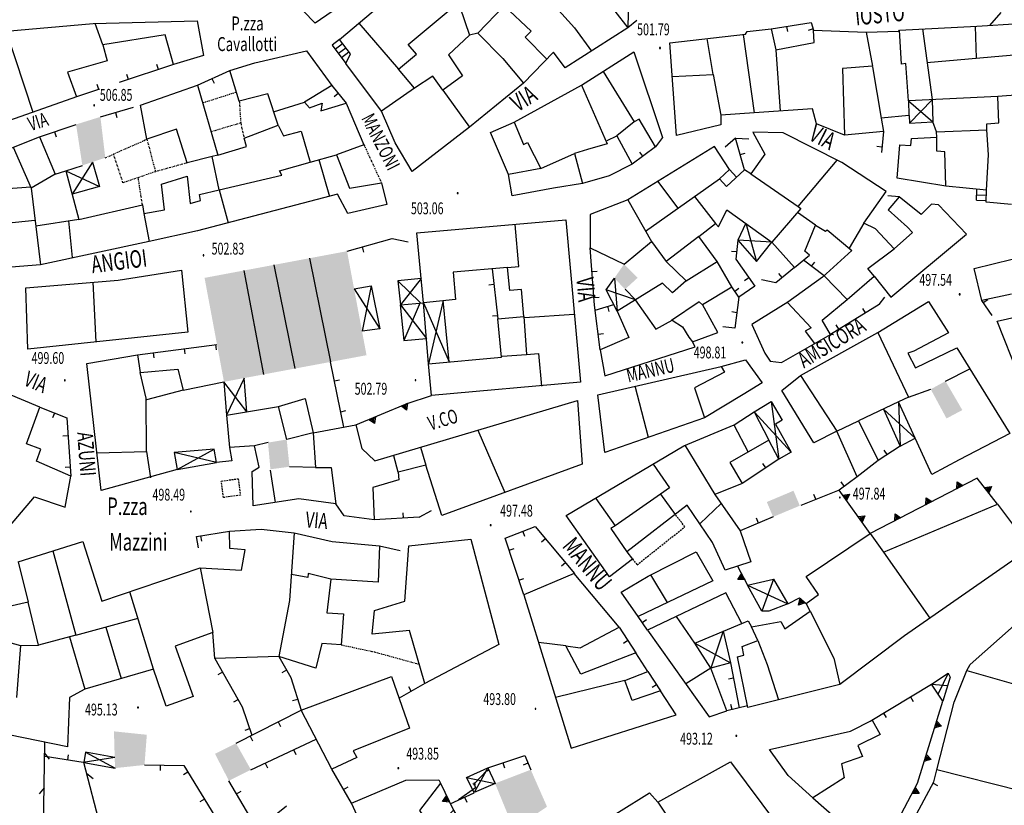
# Model space of a CAD drawing. Extents: x 1514965 to 1515745, y 4455040 to 4455729.
# Drawn here: x 1515371 to 1515511, y 4455462 to 4455574 of the extents above; entities that cross this region are included whole.
import ezdxf
from ezdxf.enums import TextEntityAlignment as Align

# ---------------------------------------------------------------- set-up
doc = ezdxf.new("R2010")
doc.units = 0
doc.header["$MEASUREMENT"] = 0
doc.linetypes.add('DASHDOT2', pattern=[0.5, 0.25, -0.125, 0, -0.125])
doc.linetypes.add('DASHED2', pattern=[0.375, 0.25, -0.125])
doc.layers.get('0').update_dxf_attribs({"linetype": 'CONTINUOUS'})
for name, color, linetype in [('CANCELLO', 7, 'CONTINUOUS'), ('DIAGONALI17', 7, 'CONTINUOUS'), ('DIVISIONE2', 7, 'CONTINUOUS'), ('EDIFICIO', 7, 'CONTINUOUS'), ('MARCIAPIEDE', 7, 'CONTINUOUS'), ('MURO_A_CALCE', 7, 'CONTINUOUS'), ('MURO_SOSTEG', 7, 'CONTINUOUS'), ('PALUDE', 7, 'CONTINUOUS'), ('PUNTO_QUOTA', 7, 'CONTINUOUS'), ('QUOTA', 7, 'CONTINUOUS'), ('RETE_METALL', 7, 'CONTINUOUS'), ('SCALA', 7, 'CONTINUOUS'), ('SENTIERO', 7, 'CONTINUOUS'), ('TETTOIA', 7, 'CONTINUOUS'), ('TOPONOMAS', 7, 'CONTINUOUS')]:
    doc.layers.add(name, color=color, linetype=linetype)
doc.styles.add('ROMANT', font='ROMANT', dxfattribs={"height": 0.2})

# ---------------------------------------------------------------- blocks, each defined once
blk = doc.blocks.new('PUNTO')
at = {"layer": 'PUNTO_QUOTA', "color": 2, "linetype": 'Continuous'}
blk.add_lwpolyline([(-0.06, -0.06), (0.06, -0.06), (0.06, 0.06), (-0.06, 0.06)], close=True, dxfattribs=at)

msp = doc.modelspace()

# ---------------------------------------------------------------- linework, layer by layer
for p, q in [((1515437.45, 4455466.84), (1515437.46, 4455467.23)), ((1515437.46, 4455467.01), (1515435.58, 4455465.07)), ((1515437.26, 4455466.99), (1515437.68, 4455467.02)), ((1515435.79, 4455464.51), (1515433.35, 4455462.77)), ((1515435.38, 4455465.1), (1515435.78, 4455465.03)), ((1515435.61, 4455465.24), (1515435.55, 4455464.86)), ((1515435.58, 4455465.07), (1515435.79, 4455464.51))]:
    msp.add_line(p, q)
at = {"layer": 'CANCELLO', "color": 4, "linetype": 'Continuous'}
for p, q in [((1515472.97, 4455557.45), (1515471.48, 4455556.14)), ((1515472.97, 4455557.45), (1515474.87, 4455557.36)), ((1515496.4, 4455549.03), (1515494.77, 4455549.17)), ((1515423.88, 4455543.06), (1515426.15, 4455542.62)), ((1515478.73, 4455536.74), (1515476.71, 4455537.16)), ((1515493.51, 4455533.62), (1515494.33, 4455534.7)), ((1515472.88, 4455530.26), (1515471.18, 4455530.46)), ((1515427.71, 4455503.22), (1515429.5, 4455504.17)), ((1515422.05, 4455499.13), (1515425.02, 4455498.43))]:
    msp.add_line(p, q, dxfattribs=at)
at = {"layer": 'DIAGONALI17', "color": 4, "linetype": 'Continuous'}
for p, q in [((1515457.74, 4455579.99), (1515457.58, 4455573.2)), ((1515497.71, 4455562.8), (1515501.22, 4455559.78)), ((1515501.09, 4455562.94), (1515497.84, 4455559.6)), ((1515380.97, 4455554.02), (1515378.08, 4455549.41)), ((1515377.16, 4455552.77), (1515381.99, 4455550.53)), ((1515474.44, 4455545.27), (1515475.99, 4455539.78)), ((1515478.19, 4455542.57), (1515473.29, 4455542.84)), ((1515420.84, 4455536.33), (1515419.55, 4455529.82)), ((1515455.64, 4455537.41), (1515456.04, 4455532.7)), ((1515418.41, 4455535.88), (1515422.08, 4455530.16)), ((1515458.65, 4455534.31), (1515454.48, 4455535.74)), ((1515428.32, 4455533.89), (1515431.99, 4455525.46)), ((1515431.16, 4455534.2), (1515429.06, 4455525.14)), ((1515403.07, 4455518.29), (1515399.8, 4455522.58)), ((1515402.69, 4455523.12), (1515400.16, 4455517.8)), ((1515478.09, 4455519.75), (1515479.19, 4455511.5)), ((1515496.3, 4455519.71), (1515496.54, 4455513.39)), ((1515475.63, 4455518.27), (1515480.95, 4455512.5)), ((1515494.13, 4455518.68), (1515498.67, 4455514.52)), ((1515398.71, 4455511.05), (1515392.69, 4455512.48)), ((1515393.09, 4455510.04), (1515398.39, 4455512.95)), ((1515478.4, 4455494.37), (1515476.76, 4455489.77)), ((1515474.7, 4455493.48), (1515480.46, 4455490.8)), ((1515471.21, 4455486.89), (1515469.43, 4455481.6)), ((1515467.15, 4455485.18), (1515472.28, 4455482.4)), ((1515503.39, 4455480.89), (1515501.95, 4455477.93)), ((1515501.02, 4455479.33), (1515503.32, 4455479.16)), ((1515384.17, 4455468.86), (1515379.67, 4455468.14)), ((1515379.97, 4455469.59), (1515384.21, 4455467.32)), ((1515437.54, 4455467.37), (1515435.6, 4455463.81)), ((1515434.49, 4455466), (1515438.58, 4455465.13))]:
    msp.add_line(p, q, dxfattribs=at)
for points in [[(1515424.65, 4455537.04), (1515427.85, 4455533.92), (1515425.53, 4455528.48)], [(1515428, 4455537.34), (1515425.04, 4455533.59), (1515428.75, 4455528.76)]]:
    msp.add_lwpolyline(points, dxfattribs=at)
at = {"layer": 'DIVISIONE2', "color": 7, "linetype": 'Continuous'}
for p, q in [((1515382.45, 4455570.8), (1515381.35, 4455573.85)), ((1515419.1, 4455573.88), (1515424.74, 4455567.3)), ((1515499.7, 4455573.06), (1515501.09, 4455562.96)), ((1515507.24, 4455573.44), (1515507.41, 4455568.87)), ((1515368.65, 4455572.73), (1515372.47, 4455561.14)), ((1515436.11, 4455572.48), (1515434.9, 4455572.16)), ((1515469.77, 4455566.53), (1515468.91, 4455571.68)), ((1515474.05, 4455572.26), (1515475.62, 4455561.07)), ((1515478.73, 4455570.07), (1515479.35, 4455561.31)), ((1515500.36, 4455568.27), (1515513.89, 4455569.43)), ((1515492.55, 4455567.65), (1515493.82, 4455560.32)), ((1515454.05, 4455566.99), (1515458.46, 4455559.76)), ((1515427.03, 4455564.59), (1515422.32, 4455561.3)), ((1515431.1, 4455564.32), (1515434.94, 4455559)), ((1515513.63, 4455563.63), (1515510.5, 4455563.41)), ((1515406.87, 4455561.21), (1515411.3, 4455562.61)), ((1515455.93, 4455557.7), (1515454.56, 4455557.04)), ((1515398.94, 4455554.99), (1515398.11, 4455554.81)), ((1515413.36, 4455554.38), (1515414.9, 4455549.11)), ((1515375.67, 4455552.28), (1515372.24, 4455550.3)), ((1515445.12, 4455553.11), (1515440.48, 4455552.25)), ((1515372.17, 4455550.43), (1515367.56, 4455550.11)), ((1515460.11, 4455544.11), (1515470.67, 4455551.64)), ((1515464.74, 4455547.48), (1515461.89, 4455551.26)), ((1515399.11, 4455550.05), (1515400.41, 4455545.34)), ((1515467.13, 4455549.11), (1515470.09, 4455545.22)), ((1515457.55, 4455548.6), (1515460.94, 4455542.66)), ((1515388.31, 4455546.68), (1515389.08, 4455542.65)), ((1515484.4, 4455545.01), (1515481.84, 4455546.82)), ((1515368.57, 4455545.3), (1515372.72, 4455545.7)), ((1515379.04, 4455545.82), (1515372.88, 4455544.85)), ((1515377.58, 4455545.61), (1515378.08, 4455540.37)), ((1515491.33, 4455545.28), (1515489.22, 4455541.7)), ((1515467.72, 4455543.39), (1515463.03, 4455539.8)), ((1515410, 4455524.49), (1515406.96, 4455539.31)), ((1515412.01, 4455540.26), (1515415.05, 4455525.43)), ((1515465.93, 4455537.03), (1515470.33, 4455539.8)), ((1515402.63, 4455538.5), (1515405.45, 4455523.64)), ((1515485.64, 4455537.75), (1515488.94, 4455534.36)), ((1515381.03, 4455536.84), (1515381.49, 4455528.28)), ((1515442.79, 4455531.79), (1515449.91, 4455532.27)), ((1515439.57, 4455526.23), (1515443.08, 4455526.48)), ((1515503.01, 4455522.68), (1515506.5, 4455524.45)), ((1515393.95, 4455521.4), (1515388.71, 4455520)), ((1515460.51, 4455514.62), (1515458.62, 4455521.94)), ((1515497.71, 4455520.38), (1515500.9, 4455521.52)), ((1515408.77, 4455514.33), (1515407.62, 4455519.05)), ((1515400.16, 4455517.8), (1515400.57, 4455513.17)), ((1515412.56, 4455515.28), (1515408.77, 4455514.33)), ((1515436.1, 4455515.67), (1515439.96, 4455506.76)), ((1515472.74, 4455516.43), (1515474.79, 4455512.54)), ((1515406.1, 4455513.89), (1515404.18, 4455513.42)), ((1515388.71, 4455512.63), (1515389.3, 4455508.84)), ((1515427.92, 4455513.24), (1515428.65, 4455510.65)), ((1515465.73, 4455513.5), (1515470.01, 4455506.45)), ((1515424.72, 4455509.64), (1515424.11, 4455512)), ((1515406.41, 4455509.95), (1515407.1, 4455505.31)), ((1515412.95, 4455510.32), (1515409.17, 4455510.43)), ((1515462.23, 4455506.53), (1515455.75, 4455502)), ((1515467.92, 4455502.32), (1515470.92, 4455505.16)), ((1515494.13, 4455498.2), (1515500.76, 4455488.75)), ((1515370.36, 4455496.85), (1515371.81, 4455491.05)), ((1515396.4, 4455495.95), (1515398.19, 4455486.7)), ((1515460.83, 4455494.98), (1515463.21, 4455491)), ((1515389.73, 4455481.47), (1515386.33, 4455492.55)), ((1515378.6, 4455486.34), (1515387.5, 4455488.75)), ((1515467.15, 4455485.18), (1515464.51, 4455489.03)), ((1515382.88, 4455487.5), (1515385.1, 4455480.14)), ((1515377.69, 4455486.1), (1515379.87, 4455478.63)), ((1515370.71, 4455484.88), (1515370.13, 4455477.43)), ((1515448.69, 4455484.8), (1515444.8, 4455485.28)), ((1515469.43, 4455481.6), (1515465.86, 4455479.37)), ((1515457.12, 4455479.87), (1515447.24, 4455477.41)), ((1515461.84, 4455462.43), (1515466.73, 4455455.24))]:
    msp.add_line(p, q, dxfattribs=at)
for points in [[(1515443.61, 4455580.26), (1515449.95, 4455573.2), (1515452.36, 4455569.9)], [(1515442.13, 4455578.88), (1515439.88, 4455576.36), (1515436.11, 4455572.48), (1515439.67, 4455568.85), (1515442.64, 4455565.29)], [(1515439.88, 4455576.36), (1515443.74, 4455572.72), (1515442.89, 4455571.87), (1515445.98, 4455568.74)], [(1515497.71, 4455562.8), (1515497.32, 4455568.1), (1515496.7, 4455568.03), (1515496.42, 4455572.89)], [(1515491.65, 4455572.58), (1515492.55, 4455567.74), (1515488.3, 4455567.41), (1515488.58, 4455557.86)], [(1515463.9, 4455566.24), (1515469.77, 4455566.53), (1515470.89, 4455560.71)], [(1515450.95, 4455565.02), (1515454.59, 4455556.61), (1515451.82, 4455555.8)], [(1515407.56, 4455559.32), (1515408.31, 4455557.78), (1515410.82, 4455558.45), (1515412.15, 4455554), (1515415.91, 4455555.06)], [(1515441.31, 4455559.72), (1515442.65, 4455556.51), (1515443.22, 4455556.82), (1515445.12, 4455553.11), (1515449.92, 4455555.26)], [(1515503.07, 4455550.59), (1515502.94, 4455555.49), (1515501.75, 4455555.6), (1515501.76, 4455557.58)], [(1515508.89, 4455550.02), (1515509.18, 4455555.05), (1515508.93, 4455558.65)], [(1515369.66, 4455556.16), (1515372.24, 4455550.3), (1515373.53, 4455539.34)], [(1515451.82, 4455555.8), (1515449.92, 4455555.26), (1515451.07, 4455550.96)], [(1515399.11, 4455550.05), (1515408.07, 4455552.12), (1515407.76, 4455552.77), (1515412.15, 4455554)], [(1515475.17, 4455552.32), (1515481.96, 4455547.64), (1515487.5, 4455554.29)], [(1515481.96, 4455547.64), (1515482.31, 4455547.37), (1515478.19, 4455542.57)], [(1515440.38, 4455538.93), (1515442, 4455539.07), (1515441.45, 4455545.09)], [(1515492.82, 4455537.7), (1515491.92, 4455538.79), (1515495.65, 4455541.59)], [(1515458.64, 4455534.32), (1515461.57, 4455530.13), (1515463.92, 4455531.41), (1515465.4, 4455530.45), (1515466.29, 4455528.98), (1515466.8, 4455528.31)], [(1515468.29, 4455533.54), (1515467.78, 4455534.02), (1515463.84, 4455531.35)], [(1515480.42, 4455533.95), (1515483.8, 4455530.29), (1515482.96, 4455529.81), (1515484.28, 4455528.05)], [(1515442.69, 4455531.94), (1515443.08, 4455526.49), (1515444.8, 4455526.64), (1515445.2, 4455521.95)], [(1515493.33, 4455529.64), (1515497.71, 4455520.38), (1515496.3, 4455519.71)], [(1515381.62, 4455512.42), (1515388.71, 4455512.63), (1515388.69, 4455520.23), (1515387.79, 4455523.93)], [(1515470.9, 4455524.78), (1515471.4, 4455523.95), (1515467.13, 4455521.71), (1515468.56, 4455517.43)], [(1515482.25, 4455523.48), (1515487.45, 4455515.52), (1515490.57, 4455517)], [(1515412.56, 4455515.28), (1515412.88, 4455510.31), (1515415.15, 4455510.33), (1515415.81, 4455505.13)], [(1515461.18, 4455510.78), (1515463.54, 4455507.41), (1515462.23, 4455506.53), (1515464.34, 4455503.61)], [(1515453.01, 4455505.89), (1515455.75, 4455502), (1515455.12, 4455501.58), (1515457.45, 4455498.28)], [(1515409.86, 4455500.98), (1515409.17, 4455491.28), (1515407.63, 4455483.3)], [(1515375.32, 4455498.4), (1515378.6, 4455486.34), (1515373.26, 4455484.93)], [(1515415.08, 4455494.35), (1515411.83, 4455495.15), (1515411.78, 4455494.57), (1515409.44, 4455495.04)], [(1515483.67, 4455489.75), (1515487.06, 4455483.05), (1515487.92, 4455479.3)], [(1515476.19, 4455485.57), (1515477.52, 4455482.13), (1515479.12, 4455477.11)], [(1515506.06, 4455481.27), (1515517.42, 4455478.05), (1515519.47, 4455475.24)]]:
    msp.add_lwpolyline(points, dxfattribs=at)
for points in [[(1515431.93, 4455569.38), (1515433.94, 4455566.36), (1515431.1, 4455564.32), (1515429.66, 4455566.32), (1515427.03, 4455564.59), (1515424.74, 4455567.3), (1515427.32, 4455569.43), (1515426.15, 4455570.85), (1515432.15, 4455575.84), (1515431.09, 4455577.27), (1515433.43, 4455579.27), (1515434.31, 4455577.95), (1515433.54, 4455576.23), (1515434.9, 4455572.16)], [(1515370.67, 4455484.88), (1515373.26, 4455484.93), (1515371.81, 4455491.05), (1515369.09, 4455490.46), (1515367.54, 4455485.7)]]:
    msp.add_lwpolyline(points, close=True, dxfattribs=at)
for points in [[(1515500.9, 4455521.52), (1515503.01, 4455522.68), (1515503.16, 4455517.34), (1515505.42, 4455518.54)], [(1515406.1, 4455513.89), (1515408.77, 4455514.33), (1515406.44, 4455510.07), (1515409.17, 4455510.43)]]:
    msp.add_solid(points, dxfattribs=at)
at = {"layer": 'EDIFICIO', "color": 7, "linetype": 'Continuous'}
for points in [[(1515407.61, 4455579.32), (1515412.3, 4455585.11), (1515419.2, 4455592.16), (1515422.13, 4455594.3), (1515424.75, 4455597.87), (1515429.27, 4455605.12), (1515430.98, 4455607.84), (1515436.86, 4455614.18), (1515439.77, 4455616), (1515446.51, 4455619.62), (1515450.26, 4455612.41), (1515447.53, 4455610.95), (1515448.81, 4455608.6), (1515443.67, 4455605.58), (1515440.3, 4455602.2), (1515437.14, 4455605.98), (1515434.62, 4455603.99), (1515433.53, 4455602.63), (1515437.15, 4455599.09), (1515430.94, 4455592.41), (1515431.3, 4455591.98), (1515427.62, 4455588.82), (1515430.01, 4455585.7), (1515412.86, 4455573.88)], [(1515416.34, 4455571.54), (1515435.03, 4455587.34), (1515442.13, 4455578.88), (1515447.24, 4455583.93), (1515455.71, 4455575.61), (1515457.58, 4455573.2), (1515448.59, 4455567.51), (1515446.96, 4455569.75), (1515442.64, 4455565.29), (1515434.94, 4455559), (1515426.73, 4455552.68), (1515424.3, 4455556.79), (1515422.32, 4455561.3), (1515417.25, 4455568.11), (1515417.88, 4455569.49)], [(1515441.04, 4455549.2), (1515440.48, 4455552.25), (1515437.91, 4455558.23), (1515441.31, 4455559.72), (1515450.95, 4455565.02), (1515458.44, 4455569.77), (1515462.55, 4455557.52), (1515461.52, 4455556.2), (1515459.2, 4455560.16), (1515458.46, 4455559.76), (1515456, 4455557.76), (1515458.21, 4455553.7), (1515454.88, 4455552.05), (1515451.07, 4455550.96), (1515446.95, 4455550.29)], [(1515457.03, 4455539.41), (1515460.94, 4455542.66), (1515463.03, 4455539.8), (1515465.93, 4455537.03), (1515463.98, 4455535.31), (1515462.55, 4455536.71), (1515456.04, 4455532.7), (1515457.73, 4455528.94), (1515453.6, 4455527.16), (1515454.26, 4455523.45), (1515467.21, 4455527.61), (1515466.8, 4455528.31), (1515470.46, 4455529.64), (1515468.24, 4455533.66), (1515472.45, 4455536.16), (1515470.33, 4455539.8), (1515467.72, 4455543.39), (1515470.09, 4455545.22), (1515470.56, 4455544.73), (1515471.75, 4455547.2), (1515478.19, 4455542.57), (1515481.39, 4455538.93), (1515483.55, 4455540.68), (1515482.89, 4455541.27), (1515484.4, 4455545.01), (1515485.83, 4455544.14), (1515486.1, 4455544.34), (1515489.63, 4455541.35), (1515485.41, 4455537.54), (1515480.47, 4455533.98), (1515475.33, 4455530.79), (1515477.17, 4455526.68), (1515477.95, 4455525.52), (1515479.55, 4455525.33), (1515486.55, 4455529.36), (1515485.38, 4455531.38), (1515488.94, 4455534.36), (1515492.82, 4455537.7), (1515495.17, 4455534.69), (1515506.04, 4455543.71), (1515502, 4455547.88), (1515501.03, 4455547.98), (1515499.53, 4455546.5), (1515496.4, 4455549.03), (1515494.82, 4455547.2), (1515497.6, 4455544.71), (1515498.31, 4455543.93), (1515495.65, 4455541.59), (1515492.98, 4455544.45), (1515491.33, 4455545.28), (1515494.51, 4455549.8), (1515488.17, 4455553.95), (1515479.78, 4455558.2), (1515475.44, 4455558.29), (1515477.16, 4455555.14), (1515475.17, 4455552.32), (1515474.24, 4455552.92), (1515471.67, 4455550.52), (1515470.67, 4455551.64), (1515472.13, 4455552.95), (1515469.98, 4455556.23), (1515457.55, 4455548.6), (1515452.18, 4455546.53), (1515452.2, 4455541.77)], [(1515427.4, 4455543.89), (1515448.7, 4455545.74), (1515450.78, 4455522.51), (1515429.48, 4455520.61), (1515429.06, 4455525.14), (1515439.48, 4455526.09), (1515438.98, 4455531.61), (1515442.69, 4455531.94), (1515442.34, 4455535.8), (1515440.67, 4455535.66), (1515440.38, 4455538.93), (1515432.6, 4455538.25), (1515432.94, 4455534.35), (1515428.32, 4455533.89)], [(1515384.64, 4455537.14), (1515393.71, 4455538.54), (1515394.62, 4455529.7), (1515371.73, 4455527.23), (1515371.46, 4455536.05)], [(1515479.62, 4455521.34), (1515482.25, 4455523.48), (1515493.33, 4455529.64), (1515500.58, 4455534.05), (1515503.45, 4455529.57), (1515498.46, 4455526.98), (1515497.64, 4455526.68), (1515498.7, 4455524.59), (1515504.64, 4455527.46), (1515512.21, 4455515.18), (1515504.97, 4455511.43), (1515501.04, 4455509.34), (1515496.3, 4455519.71), (1515490.57, 4455517), (1515493.37, 4455511.34), (1515490.36, 4455508.98), (1515487.45, 4455515.52), (1515484.17, 4455513.86)], [(1515380.18, 4455525.2), (1515387.43, 4455526.45), (1515387.79, 4455523.93), (1515393.22, 4455524.41), (1515393.95, 4455521.4), (1515399.8, 4455522.58), (1515400.16, 4455517.8), (1515407.62, 4455519.05), (1515411.41, 4455520.18), (1515412.56, 4455515.28), (1515418.68, 4455516.43), (1515419.51, 4455513.02), (1515421.36, 4455511.26), (1515450.36, 4455519.93), (1515451.06, 4455510.82), (1515430.96, 4455503.47), (1515428.65, 4455510.65), (1515424.72, 4455509.64), (1515424.83, 4455508.56), (1515421.1, 4455507.45), (1515421.28, 4455502.86), (1515416.99, 4455503.39), (1515415.81, 4455505.13), (1515410.52, 4455505.82), (1515403.99, 4455504.84), (1515403.84, 4455509.77), (1515404.83, 4455510.37), (1515404.18, 4455513.42), (1515400.57, 4455513.17), (1515400.91, 4455511.3), (1515398.71, 4455511.05), (1515398.39, 4455512.95), (1515392.69, 4455512.48), (1515393.09, 4455510.04), (1515382.23, 4455507.03)], [(1515453.28, 4455520.7), (1515470.9, 4455524.78), (1515474.39, 4455525.75), (1515476.78, 4455522.45), (1515474.05, 4455520.77), (1515468.56, 4455517.43), (1515454.29, 4455512.45)], [(1515475.63, 4455518.27), (1515477.76, 4455514.23), (1515472.18, 4455511.05), (1515473.94, 4455508.03), (1515470.01, 4455506.45), (1515473.62, 4455501.25), (1515475.17, 4455496.82), (1515471.51, 4455495.62), (1515469.66, 4455499.59), (1515466.08, 4455504.96), (1515457.45, 4455498.28), (1515458.24, 4455497.23), (1515454.97, 4455494.67), (1515448.74, 4455503.45), (1515465.6, 4455513.42), (1515472.79, 4455516.43)], [(1515473.26, 4455483.26), (1515474.16, 4455483.46), (1515473.92, 4455484.74), (1515476.19, 4455485.57), (1515475.28, 4455487.55), (1515479.44, 4455488.28), (1515480.03, 4455487.24), (1515483.67, 4455489.75), (1515483.06, 4455490.85), (1515484.86, 4455492.16), (1515483.07, 4455494.72), (1515492.24, 4455500.86), (1515494.13, 4455498.2), (1515510.43, 4455505.1), (1515515.19, 4455498.79), (1515497.16, 4455486.25), (1515487.92, 4455479.3), (1515474.73, 4455476.01)], [(1515420.99, 4455486.46), (1515421.31, 4455489.89), (1515425.67, 4455491.18), (1515426.26, 4455499.11), (1515435.12, 4455500.05), (1515439.14, 4455485), (1515428.54, 4455479.43), (1515426.33, 4455486.99)], [(1515456.61, 4455492.51), (1515460.46, 4455494.79), (1515467.34, 4455498.28), (1515469.73, 4455494.13), (1515459.03, 4455489)], [(1515513.86, 4455464.04), (1515501.78, 4455467.09), (1515504.25, 4455476.74), (1515506.06, 4455481.27), (1515506.53, 4455482.14), (1515522.9, 4455496.65), (1515535.31, 4455482.03), (1515532.04, 4455479.38), (1515528.91, 4455483.1), (1515515.68, 4455472.09)], [(1515464.5, 4455474.92), (1515462.25, 4455478.38), (1515458.17, 4455476.97), (1515457.12, 4455479.87), (1515460.43, 4455481.13), (1515458.71, 4455483.82), (1515450.86, 4455480.77), (1515448.69, 4455484.8), (1515450.76, 4455484.52), (1515456.35, 4455487.47), (1515449.91, 4455495.16), (1515442.69, 4455492.09), (1515449.48, 4455470.16)], [(1515460.38, 4455487.06), (1515469.2, 4455474.68), (1515471.73, 4455475.51), (1515469.43, 4455481.6), (1515467.15, 4455485.18), (1515473.9, 4455488.02), (1515471.59, 4455492.4)], [(1515423.76, 4455480.43), (1515426.35, 4455473.05), (1515418.27, 4455469.77), (1515418.8, 4455468.86), (1515415.23, 4455467.18), (1515410.84, 4455475.59)], [(1515477.82, 4455469.98), (1515489.4, 4455472.61), (1515492.5, 4455474.16), (1515493.66, 4455472.14), (1515490.47, 4455470.55), (1515491.14, 4455468.96), (1515488.14, 4455467.93), (1515488.5, 4455465.93), (1515484.04, 4455463.06), (1515480.52, 4455466.27)], [(1515398.19, 4455443.35), (1515403.5, 4455447), (1515404.49, 4455445.49), (1515409.63, 4455449.02), (1515408.6, 4455450.51), (1515419.9, 4455458.25), (1515418.04, 4455462.32), (1515425.81, 4455465.61), (1515430.53, 4455465.63), (1515430.77, 4455465.16), (1515427.77, 4455461.24), (1515429.68, 4455458.48), (1515432.61, 4455461.29), (1515436.2, 4455455.14), (1515425.82, 4455448.11), (1515424.92, 4455449.45), (1515419.27, 4455446.02), (1515420.09, 4455444.78), (1515414.61, 4455441.7), (1515415.15, 4455440.89), (1515408.2, 4455436.19), (1515407.16, 4455437.73), (1515403.66, 4455435.36)]]:
    msp.add_lwpolyline(points, close=True, dxfattribs=at)
for points in [[(1515368.65, 4455572.73), (1515381.08, 4455573.84), (1515395.97, 4455574.2), (1515396.85, 4455569.28), (1515392.56, 4455567.98), (1515391.4, 4455572.23), (1515382.45, 4455570.8), (1515383.09, 4455568.5), (1515377.43, 4455566.88), (1515378.7, 4455563.34), (1515359.47, 4455556.57)], [(1515512.45, 4455547.93), (1515508.83, 4455548.3), (1515508.89, 4455550.02), (1515503.07, 4455550.59), (1515496.1, 4455551.7), (1515496.5, 4455556.48), (1515498.03, 4455556.38), (1515498.15, 4455557.37), (1515501.76, 4455557.58), (1515501.73, 4455558.33), (1515508.93, 4455558.65), (1515508.93, 4455559.51), (1515510.62, 4455559.64), (1515510.5, 4455563.41), (1515497.71, 4455562.8), (1515497.75, 4455560.66), (1515493.82, 4455560.32), (1515494.14, 4455558.41), (1515488.58, 4455557.86), (1515484.55, 4455559.5), (1515483.99, 4455561.61), (1515475.62, 4455561.07), (1515470.89, 4455560.71), (1515470.87, 4455559.34), (1515464.55, 4455557.8), (1515463.56, 4455571.07), (1515474.38, 4455572.3), (1515474.63, 4455572.71), (1515478.06, 4455573.08), (1515478.73, 4455570.07), (1515484.23, 4455571.11), (1515484.14, 4455572.9), (1515491.65, 4455572.58), (1515496.33, 4455572.76), (1515496.42, 4455572.89), (1515507.49, 4455573.45), (1515513.56, 4455573.82)], [(1515364, 4455553.92), (1515373.41, 4455557.64), (1515375.67, 4455552.28), (1515377.16, 4455552.77), (1515379.04, 4455545.82), (1515388.13, 4455547.88), (1515388.31, 4455546.68), (1515391.29, 4455547.2), (1515390.86, 4455550.86), (1515394.51, 4455551.98), (1515394.95, 4455548.11), (1515396.45, 4455548.5), (1515396.28, 4455549.38), (1515399.11, 4455550.05), (1515398.11, 4455554.81), (1515394.51, 4455553.89), (1515393, 4455558.74), (1515388.77, 4455557.29), (1515387.85, 4455562.18), (1515396.02, 4455565.04), (1515398.94, 4455554.99), (1515403.02, 4455556.23), (1515402.67, 4455557.43), (1515407.56, 4455559.32), (1515406.05, 4455563.78), (1515401.99, 4455562.75), (1515400.63, 4455567.14), (1515404.22, 4455568.22), (1515411.59, 4455569.93), (1515415.23, 4455564.95), (1515411.3, 4455562.61), (1515412.02, 4455561.76), (1515413.85, 4455562.45), (1515413.67, 4455561.36), (1515417.3, 4455562.45), (1515419.82, 4455556.48), (1515415.91, 4455555.06), (1515417.76, 4455550.3), (1515422.31, 4455551.07), (1515423.11, 4455547.97), (1515417.51, 4455546.68), (1515416.03, 4455549.41), (1515396.01, 4455544.19), (1515389.08, 4455542.65), (1515373.53, 4455539.34), (1515369.36, 4455539)], [(1515512.46, 4455535.13), (1515508.22, 4455534.22), (1515507.11, 4455538.8), (1515518, 4455541.45)], [(1515513.48, 4455523.43), (1515510.38, 4455531.24), (1515513.38, 4455531.93)], [(1515367.94, 4455500.52), (1515372.67, 4455506.15), (1515377.08, 4455504.65), (1515377.91, 4455509.09), (1515372.97, 4455511.21), (1515373.61, 4455512.94), (1515371.55, 4455513.71), (1515373.45, 4455518.94), (1515366.69, 4455521.75)], [(1515370.36, 4455496.85), (1515379.59, 4455499.73), (1515382.33, 4455491.2), (1515396.4, 4455495.95), (1515402.32, 4455495.64), (1515402.82, 4455498.54), (1515400.65, 4455498.75), (1515400.59, 4455501.2), (1515405.12, 4455501.5), (1515409.86, 4455500.98), (1515415.28, 4455499.73), (1515422.05, 4455499.13), (1515421.86, 4455493.92), (1515415.08, 4455494.35), (1515414.51, 4455489.55), (1515416.9, 4455489.41), (1515416.58, 4455484.95), (1515413.79, 4455485.13), (1515412.93, 4455481.64), (1515407.63, 4455483.3), (1515398.5, 4455483), (1515398.19, 4455486.7), (1515392.8, 4455484.78), (1515395.4, 4455477.55), (1515391.52, 4455476.16), (1515389.73, 4455481.47), (1515379.87, 4455478.63), (1515377.71, 4455477.43), (1515377.42, 4455470.38), (1515369.04, 4455472.07)], [(1515451.8, 4455458.23), (1515460.65, 4455463.8), (1515461.84, 4455462.43), (1515472.27, 4455468.2), (1515478.99, 4455459.23)]]:
    msp.add_lwpolyline(points, dxfattribs=at)
for points in [[(1515378.64, 4455559.4), (1515382.12, 4455560.48), (1515379.54, 4455553.55), (1515382.82, 4455554.63)], [(1515397.02, 4455537.45), (1515399.8, 4455522.58), (1515417.4, 4455541.27), (1515420.19, 4455526.39)], [(1515457.03, 4455539.41), (1515455.64, 4455537.41), (1515458.98, 4455537.47), (1515457.18, 4455535.82)], [(1515477.45, 4455505.39), (1515481.27, 4455507), (1515478.35, 4455503.26), (1515482.17, 4455504.86)], [(1515384.21, 4455467.32), (1515384.06, 4455472.58), (1515388.43, 4455467.77), (1515388.76, 4455472.09)], [(1515400.5, 4455465.52), (1515398.52, 4455469.36), (1515403.65, 4455467.09), (1515401.52, 4455470.87)], [(1515438.58, 4455465.13), (1515443.68, 4455467.09), (1515441.25, 4455458.61), (1515446.01, 4455461.8)]]:
    msp.add_solid(points, dxfattribs=at)
at = {"layer": 'MARCIAPIEDE', "color": 4, "linetype": 'DASHED2'}
for p, q in [((1515465.74, 4455501.85), (1515464.34, 4455503.61)), ((1515458.89, 4455496.4), (1515465.74, 4455501.85)), ((1515458.25, 4455497.24), (1515458.89, 4455496.4))]:
    msp.add_line(p, q, dxfattribs=at)
msp.add_lwpolyline([(1515399.41, 4455508.39), (1515401.84, 4455508.71), (1515402.15, 4455506.35), (1515399.72, 4455506.03)], close=True, dxfattribs=at)
at = {"layer": 'MURO_A_CALCE', "linetype": 'Continuous'}
for p, q in [((1515509.34, 4455573.56), (1515510.98, 4455575.42)), ((1515480.28, 4455573.43), (1515480.4, 4455572.69)), ((1515484.08, 4455573.07), (1515483.37, 4455572.83)), ((1515392.56, 4455567.98), (1515384.79, 4455565.38)), ((1515390.43, 4455567.27), (1515390.19, 4455567.98)), ((1515386.16, 4455565.84), (1515385.92, 4455566.55)), ((1515396.02, 4455565.04), (1515400.63, 4455567.14)), ((1515398.07, 4455565.97), (1515398.38, 4455565.29)), ((1515381.99, 4455564.44), (1515378.7, 4455563.34)), ((1515381.89, 4455564.41), (1515381.65, 4455565.12)), ((1515415.23, 4455564.95), (1515417.3, 4455562.45)), ((1515416.15, 4455563.82), (1515415.58, 4455563.34)), ((1515382.12, 4455560.48), (1515386.84, 4455561.88)), ((1515384.28, 4455561.12), (1515384.49, 4455560.4)), ((1515373.41, 4455557.64), (1515378.64, 4455559.4)), ((1515501.73, 4455558.33), (1515501.22, 4455559.78)), ((1515375.54, 4455558.36), (1515375.78, 4455557.65)), ((1515474.24, 4455552.92), (1515472.97, 4455557.45)), ((1515494.14, 4455558.41), (1515493.84, 4455555.41)), ((1515461.52, 4455556.2), (1515458.21, 4455553.7)), ((1515493.92, 4455556.17), (1515493.17, 4455556.25)), ((1515459.72, 4455554.84), (1515459.27, 4455555.44)), ((1515473.63, 4455555.09), (1515474.35, 4455555.29)), ((1515472.13, 4455552.95), (1515473.13, 4455551.88)), ((1515417.4, 4455541.27), (1515423.88, 4455543.06)), ((1515419.57, 4455541.87), (1515419.77, 4455541.15)), ((1515473.13, 4455541.17), (1515472.39, 4455541.24)), ((1515485.64, 4455537.75), (1515482.72, 4455540)), ((1515483.86, 4455539.12), (1515484.32, 4455539.72)), ((1515438.15, 4455538.74), (1515438.98, 4455531.61)), ((1515452.45, 4455538.35), (1515453.2, 4455538.4)), ((1515481.39, 4455538.93), (1515478.73, 4455536.74)), ((1515479.65, 4455537.5), (1515479.18, 4455538.08)), ((1515438.41, 4455536.51), (1515437.67, 4455536.42)), ((1515474.9, 4455537.44), (1515474.28, 4455537.02)), ((1515472.86, 4455535.57), (1515473.47, 4455536)), ((1515452.73, 4455534.62), (1515453.48, 4455534.67)), ((1515452.89, 4455532.84), (1515455.55, 4455533.65)), ((1515473.47, 4455534.7), (1515472.88, 4455530.26)), ((1515493.51, 4455533.62), (1515486.55, 4455529.36)), ((1515509.68, 4455532.05), (1515508.22, 4455534.22)), ((1515508.42, 4455533.92), (1515509.05, 4455534.34)), ((1515438.93, 4455532.04), (1515438.19, 4455531.95)), ((1515454.65, 4455533.38), (1515454.87, 4455532.66)), ((1515473.17, 4455532.47), (1515472.43, 4455532.57)), ((1515491.59, 4455532.45), (1515491.2, 4455533.09)), ((1515487.75, 4455530.1), (1515487.36, 4455530.74)), ((1515453.32, 4455529.39), (1515454.07, 4455529.49)), ((1515387.43, 4455526.45), (1515398.8, 4455527.94)), ((1515398.58, 4455527.91), (1515398.68, 4455527.17)), ((1515389.66, 4455526.74), (1515389.76, 4455526)), ((1515394.12, 4455527.33), (1515394.22, 4455526.58)), ((1515416.95, 4455516.11), (1515415.05, 4455525.43)), ((1515415.6, 4455522.72), (1515416.34, 4455522.87)), ((1515375.55, 4455518.12), (1515375.27, 4455517.43)), ((1515416.5, 4455518.31), (1515417.24, 4455518.46)), ((1515377.51, 4455514.85), (1515376.76, 4455514.8)), ((1515496.54, 4455513.39), (1515493.37, 4455511.34)), ((1515494.65, 4455512.17), (1515494.24, 4455512.8)), ((1515479.19, 4455511.5), (1515473.94, 4455508.03)), ((1515477.31, 4455510.26), (1515476.9, 4455510.89)), ((1515377.82, 4455510.36), (1515377.07, 4455510.31)), ((1515488.54, 4455507.65), (1515488.1, 4455508.26)), ((1515484.48, 4455505.78), (1515484.2, 4455506.47)), ((1515425.46, 4455503.09), (1515425.42, 4455503.84)), ((1515427.71, 4455503.22), (1515421.28, 4455502.86)), ((1515478.35, 4455503.26), (1515473.62, 4455501.25)), ((1515476.28, 4455502.38), (1515475.99, 4455503.07)), ((1515442.54, 4455501.19), (1515442.81, 4455500.49)), ((1515444.33, 4455501.87), (1515449.93, 4455495.17)), ((1515396.44, 4455500.54), (1515396.56, 4455499.8)), ((1515445.77, 4455500.14), (1515445.2, 4455499.66)), ((1515440.59, 4455498.51), (1515441.31, 4455498.74)), ((1515448.66, 4455496.69), (1515448.08, 4455496.21)), ((1515441.99, 4455494.23), (1515442.7, 4455494.46)), ((1515460.38, 4455487.06), (1515459.05, 4455489.01)), ((1515459.63, 4455488.16), (1515460.25, 4455488.58)), ((1515456.35, 4455487.47), (1515458.71, 4455483.82)), ((1515457.57, 4455485.58), (1515456.94, 4455485.17)), ((1515408.74, 4455481.34), (1515408.08, 4455480.97)), ((1515472.28, 4455482.4), (1515473.48, 4455475.94)), ((1515399.6, 4455481.04), (1515398.94, 4455480.67)), ((1515460.43, 4455481.13), (1515462.25, 4455478.38)), ((1515472.69, 4455480.19), (1515471.95, 4455480.05)), ((1515428.54, 4455479.43), (1515424.85, 4455477.31)), ((1515426.59, 4455478.31), (1515426.22, 4455478.96)), ((1515461.67, 4455479.25), (1515461.05, 4455478.84)), ((1515492.22, 4455474.02), (1515501.02, 4455479.33)), ((1515401.8, 4455477.11), (1515401.14, 4455476.74)), ((1515410.34, 4455477.16), (1515409.62, 4455476.93)), ((1515498, 4455477.51), (1515498.39, 4455476.87)), ((1515474.68, 4455476.23), (1515471.73, 4455475.51)), ((1515472.49, 4455475.7), (1515472.32, 4455476.43)), ((1515401.52, 4455470.87), (1515410.84, 4455475.59)), ((1515494.15, 4455475.18), (1515494.53, 4455474.54)), ((1515403.47, 4455472.95), (1515402.76, 4455472.7)), ((1515407.54, 4455473.92), (1515407.88, 4455473.25)), ((1515403.53, 4455471.89), (1515403.87, 4455471.22)), ((1515403.65, 4455467.09), (1515412.99, 4455471.47)), ((1515379.67, 4455468.14), (1515374.23, 4455468.99)), ((1515377.45, 4455468.49), (1515377.56, 4455469.23)), ((1515409.76, 4455469.96), (1515410.08, 4455469.28)), ((1515390.68, 4455467.73), (1515390.67, 4455466.98)), ((1515405.69, 4455468.05), (1515406.01, 4455467.37)), ((1515439.67, 4455468.09), (1515439.91, 4455467.37)), ((1515443.28, 4455468.05), (1515442.59, 4455467.76)), ((1515394.65, 4455466.73), (1515394.01, 4455466.34)), ((1515418.04, 4455462.32), (1515415.23, 4455467.18)), ((1515416.91, 4455464.27), (1515417.56, 4455464.64)), ((1515501.23, 4455465.17), (1515501.89, 4455464.82)), ((1515401.6, 4455463.64), (1515402.24, 4455464.02)), ((1515432.17, 4455462.22), (1515435.61, 4455463.78)), ((1515434.22, 4455463.15), (1515434.53, 4455462.47)), ((1515396.99, 4455462.89), (1515396.35, 4455462.5))]:
    msp.add_line(p, q, dxfattribs=at)
for points in [[(1515478.06, 4455573.08), (1515483.78, 4455573.98), (1515484.14, 4455572.9)], [(1515473.29, 4455542.84), (1515473.04, 4455540.14), (1515475.72, 4455536.25), (1515473.47, 4455534.7), (1515472.45, 4455536.16)], [(1515453.6, 4455527.16), (1515452.8, 4455533.56), (1515452.2, 4455541.77)], [(1515373.45, 4455518.94), (1515377.33, 4455517.43), (1515377.91, 4455509.09)], [(1515490.36, 4455508.98), (1515487.78, 4455507.09), (1515482.3, 4455504.91)], [(1515396.13, 4455498.82), (1515395.85, 4455500.45), (1515400.59, 4455501.2)], [(1515442.69, 4455492.09), (1515440.03, 4455500.23), (1515444.33, 4455501.87)], [(1515473.9, 4455488.02), (1515474.77, 4455488.41), (1515475.28, 4455487.55)], [(1515398.5, 4455483), (1515402.38, 4455476.07), (1515403.79, 4455472.02)], [(1515407.63, 4455483.3), (1515409.34, 4455480.27), (1515410.84, 4455475.59)], [(1515437.54, 4455467.37), (1515442.82, 4455469.14), (1515443.68, 4455467.09)], [(1515388.43, 4455467.77), (1515394.07, 4455467.68), (1515402.01, 4455454.68)], [(1515504.54, 4455446.38), (1515501.9, 4455446.95), (1515495.95, 4455452.17), (1515497.47, 4455458.14), (1515501.33, 4455465.36), (1515501.78, 4455467.09)], [(1515408.72, 4455461.89), (1515404.59, 4455458.53), (1515400.5, 4455465.52)]]:
    msp.add_lwpolyline(points, dxfattribs=at)
at = {"layer": 'MURO_SOSTEG', "linetype": 'Continuous'}
for p, q in [((1515492.24, 4455500.86), (1515487.78, 4455507.09)), ((1515473.26, 4455496.2), (1515474.7, 4455493.48)), ((1515430.77, 4455465.16), (1515432.61, 4455461.29))]:
    msp.add_line(p, q, dxfattribs=at)
for points in [[(1515418.68, 4455516.43), (1515425.98, 4455519.5), (1515429.48, 4455520.61)], [(1515510.43, 4455505.1), (1515507.56, 4455508.81), (1515492.24, 4455500.86)], [(1515480.46, 4455490.8), (1515482.14, 4455491.69), (1515483.06, 4455490.85)], [(1515484.04, 4455463.06), (1515493.04, 4455455.13), (1515496.25, 4455459.92), (1515499.02, 4455465.18), (1515502.65, 4455476.9)]]:
    msp.add_lwpolyline(points, dxfattribs=at)
for points in [[(1515426.05, 4455519.53), (1515425.93, 4455518.54), (1515425.13, 4455519.14), (1515425.86, 4455518.71), (1515425.85, 4455518.93), (1515425.61, 4455518.96), (1515425.88, 4455519.13), (1515425.43, 4455519.07), (1515425.88, 4455519.31), (1515425.34, 4455519.16)], [(1515421.45, 4455517.59), (1515421.32, 4455516.6), (1515420.52, 4455517.21), (1515421.25, 4455516.77), (1515421.24, 4455516.99), (1515421, 4455517.02), (1515421.27, 4455517.19), (1515420.82, 4455517.14), (1515421.27, 4455517.37), (1515420.74, 4455517.22)], [(1515504.62, 4455507.29), (1515504.67, 4455508.29), (1515505.51, 4455507.75), (1515504.75, 4455508.12), (1515504.77, 4455507.91), (1515505.02, 4455507.9), (1515504.77, 4455507.7), (1515505.21, 4455507.79), (1515504.78, 4455507.53), (1515505.3, 4455507.72)], [(1515508.59, 4455507.47), (1515509.59, 4455507.61), (1515509.21, 4455506.68), (1515509.44, 4455507.49), (1515509.23, 4455507.43), (1515509.26, 4455507.19), (1515509.03, 4455507.4), (1515509.2, 4455506.99), (1515508.86, 4455507.36), (1515509.14, 4455506.88)], [(1515488.27, 4455506.39), (1515489.27, 4455506.49), (1515488.86, 4455505.58), (1515489.12, 4455506.38), (1515488.91, 4455506.33), (1515488.93, 4455506.09), (1515488.7, 4455506.31), (1515488.86, 4455505.89), (1515488.53, 4455506.27), (1515488.8, 4455505.79)], [(1515500.18, 4455504.98), (1515500.23, 4455505.99), (1515501.07, 4455505.44), (1515500.32, 4455505.82), (1515500.34, 4455505.6), (1515500.58, 4455505.59), (1515500.33, 4455505.4), (1515500.77, 4455505.49), (1515500.34, 4455505.22), (1515500.86, 4455505.41)], [(1515490.49, 4455503.3), (1515491.49, 4455503.4), (1515491.08, 4455502.49), (1515491.34, 4455503.29), (1515491.13, 4455503.24), (1515491.15, 4455503), (1515490.92, 4455503.21), (1515491.08, 4455502.79), (1515490.75, 4455503.18), (1515491.02, 4455502.69)], [(1515495.75, 4455502.68), (1515495.79, 4455503.68), (1515496.63, 4455503.14), (1515495.88, 4455503.51), (1515495.9, 4455503.3), (1515496.14, 4455503.29), (1515495.89, 4455503.09), (1515496.33, 4455503.18), (1515495.9, 4455502.92), (1515496.42, 4455503.11)], [(1515474.29, 4455494.25), (1515473.29, 4455494.28), (1515473.83, 4455495.13), (1515473.46, 4455494.37), (1515473.67, 4455494.4), (1515473.68, 4455494.64), (1515473.88, 4455494.39), (1515473.78, 4455494.83), (1515474.05, 4455494.4), (1515473.86, 4455494.92)], [(1515482.95, 4455490.95), (1515482, 4455490.64), (1515482.21, 4455491.62), (1515482.12, 4455490.78), (1515482.32, 4455490.88), (1515482.24, 4455491.11), (1515482.51, 4455490.94), (1515482.28, 4455491.32), (1515482.67, 4455491.01), (1515482.31, 4455491.44)], [(1515501.77, 4455474.06), (1515502.45, 4455473.32), (1515501.47, 4455473.1), (1515502.27, 4455473.38), (1515502.1, 4455473.51), (1515501.93, 4455473.35), (1515501.96, 4455473.66), (1515501.72, 4455473.29), (1515501.83, 4455473.78), (1515501.6, 4455473.27)], [(1515500.29, 4455469.28), (1515500.97, 4455468.55), (1515499.99, 4455468.33), (1515500.79, 4455468.6), (1515500.62, 4455468.74), (1515500.45, 4455468.57), (1515500.48, 4455468.89), (1515500.24, 4455468.51), (1515500.35, 4455469), (1515500.12, 4455468.5)], [(1515498.69, 4455464.56), (1515499.23, 4455463.71), (1515498.23, 4455463.67), (1515499.06, 4455463.8), (1515498.92, 4455463.96), (1515498.72, 4455463.83), (1515498.81, 4455464.13), (1515498.5, 4455463.81), (1515498.7, 4455464.27), (1515498.38, 4455463.81)], [(1515432.06, 4455462.45), (1515431.06, 4455462.53), (1515431.63, 4455463.35), (1515431.23, 4455462.61), (1515431.44, 4455462.62), (1515431.46, 4455462.87), (1515431.65, 4455462.61), (1515431.57, 4455463.05), (1515431.82, 4455462.62), (1515431.65, 4455463.14)]]:
    msp.add_lwpolyline(points, close=True, dxfattribs=at)
at = {"layer": 'PALUDE', "linetype": 'DASHDOT2'}
for p, q in [((1515396.76, 4455562.5), (1515401.59, 4455564.05)), ((1515402.19, 4455559.61), (1515397.96, 4455558.34)), ((1515382.82, 4455554.63), (1515388.77, 4455557.29)), ((1515419.82, 4455556.48), (1515422.31, 4455551.07)), ((1515394.51, 4455553.89), (1515389.99, 4455552.64)), ((1515388.13, 4455547.88), (1515387.54, 4455551.8))]:
    msp.add_line(p, q, dxfattribs=at)
for points in [[(1515401.99, 4455562.75), (1515402.19, 4455559.61), (1515402.67, 4455557.43)], [(1515388.77, 4455557.29), (1515389.99, 4455552.64), (1515385.35, 4455551.05), (1515384, 4455555.16)]]:
    msp.add_lwpolyline(points, dxfattribs=at)
at = {"layer": 'RETE_METALL', "color": 3, "linetype": 'Continuous'}
for p, q in [((1515373.7, 4455440.52), (1515374.16, 4455471.04)), ((1515374.82, 4455468.61), (1515374.14, 4455469.52)), ((1515390.07, 4455428.75), (1515379.75, 4455468.14)), ((1515381.09, 4455465.78), (1515380.19, 4455466.48)), ((1515374.06, 4455464.52), (1515373.35, 4455463.63))]:
    msp.add_line(p, q, dxfattribs=at)
at = {"layer": 'SCALA', "color": 4, "linetype": 'Continuous'}
for p, q in [((1515416.33, 4455571.53), (1515415.27, 4455570.74)), ((1515415.27, 4455570.74), (1515417.25, 4455568.11)), ((1515416.77, 4455570.92), (1515415.71, 4455570.13)), ((1515417.22, 4455570.32), (1515416.16, 4455569.53)), ((1515417.67, 4455569.72), (1515416.61, 4455568.93)), ((1515507.44, 4455548.57), (1515507.49, 4455550.07)), ((1515507.46, 4455549.32), (1515508.86, 4455549.27)), ((1515507.44, 4455548.57), (1515508.84, 4455548.52))]:
    msp.add_line(p, q, dxfattribs=at)
at = {"layer": 'SENTIERO', "color": 2, "linetype": 'DASHDOT2'}
msp.add_lwpolyline([(1515416.58, 4455484.95), (1515421.34, 4455483.94), (1515427.74, 4455482.18)], dxfattribs=at)
at = {"layer": 'TETTOIA', "color": 1, "linetype": 'Continuous'}
for p, q in [((1515458.85, 4455574.25), (1515457.58, 4455573.2)), ((1515501.09, 4455562.94), (1515501.22, 4455559.78)), ((1515497.8, 4455560.66), (1515497.84, 4455559.6)), ((1515497.84, 4455559.6), (1515501.22, 4455559.78)), ((1515377.16, 4455552.77), (1515379.54, 4455553.55)), ((1515457.18, 4455535.82), (1515458.65, 4455534.31)), ((1515429.06, 4455525.14), (1515428.32, 4455533.89)), ((1515431.99, 4455525.46), (1515431.16, 4455534.2)), ((1515403.07, 4455518.29), (1515402.69, 4455523.12)), ((1515393.09, 4455510.04), (1515398.71, 4455511.05))]:
    msp.add_line(p, q, dxfattribs=at)
for points in [[(1515380.97, 4455554.02), (1515381.99, 4455550.53), (1515378.08, 4455549.41)], [(1515474.44, 4455545.27), (1515473.29, 4455542.84), (1515475.99, 4455539.78), (1515478.19, 4455542.57)], [(1515418.41, 4455535.88), (1515420.84, 4455536.33), (1515422.08, 4455530.16), (1515419.55, 4455529.82)], [(1515428, 4455537.34), (1515424.65, 4455537.04), (1515425.04, 4455533.59), (1515428.32, 4455533.89)], [(1515456.04, 4455532.7), (1515454.48, 4455535.74), (1515455.64, 4455537.41)], [(1515425.02, 4455533.59), (1515425.53, 4455528.48), (1515428.75, 4455528.76)], [(1515475.63, 4455518.27), (1515478.09, 4455519.75), (1515479.63, 4455517.09), (1515478.68, 4455516.51), (1515480.95, 4455512.5), (1515479.19, 4455511.5), (1515477.76, 4455514.23)], [(1515494.13, 4455518.68), (1515496.54, 4455513.39), (1515498.67, 4455514.52)], [(1515480.46, 4455490.8), (1515477.74, 4455489.77), (1515476.76, 4455489.77), (1515474.7, 4455493.48), (1515478.4, 4455494.37), (1515480.46, 4455490.8)], [(1515471.21, 4455486.89), (1515472.28, 4455482.4), (1515469.43, 4455481.6)], [(1515501.02, 4455479.33), (1515503.39, 4455480.89), (1515503.67, 4455480.35), (1515502.65, 4455476.9), (1515501.02, 4455479.33)], [(1515384.17, 4455468.86), (1515379.97, 4455469.59), (1515379.75, 4455468.14), (1515384.21, 4455467.32)], [(1515434.49, 4455466), (1515437.54, 4455467.37), (1515438.58, 4455465.13), (1515435.6, 4455463.81), (1515434.49, 4455466)]]:
    msp.add_lwpolyline(points, dxfattribs=at)

# ---------------------------------------------------------------- block references
at = {"layer": 'PUNTO_QUOTA'}
for p in [(1515462.16, 4455570.34), (1515381.22, 4455562.14), (1515433.22, 4455549.58), (1515396.88, 4455540.68), (1515505.05, 4455535.09), (1515473.95, 4455528.21), (1515377.04, 4455522.8), (1515427.19, 4455522.82), (1515487.89, 4455506.03), (1515395.06, 4455504.03), (1515437.96, 4455502.08), (1515387.51, 4455475.99), (1515444.37, 4455475.79), (1515473.09, 4455471.95), (1515424.73, 4455467.32)]:
    msp.add_blockref('PUNTO', p, dxfattribs=at)

# ---------------------------------------------------------------- texts
at = {"layer": 'QUOTA', "linetype": 'Continuous', "style": 'ROMANT', "width": 0.658824}
for s, p in [('501.79', (1515458.9, 4455573.85)), ('506.85', (1515382.04, 4455564.48)), ('503.06', (1515426.54, 4455548.25)), ('502.83', (1515398.03, 4455542.48)), ('497.54', (1515499.27, 4455538.02)), ('499.60', (1515372.28, 4455526.84)), ('498.81', (1515466.99, 4455527.63)), ('502.79', (1515418.49, 4455522.44)), ('498.49', (1515389.57, 4455507.29)), ('497.84', (1515489.75, 4455507.44)), ('497.48', (1515439.31, 4455505)), ('493.80', (1515436.9, 4455478.05)), ('495.13', (1515379.92, 4455476.55)), ('493.12', (1515465.06, 4455472.38)), ('493.85', (1515425.88, 4455470.24))]:
    msp.add_text(s, height=1.7, dxfattribs=at).set_placement(p, align=Align.TOP_LEFT)
at = {"layer": 'TOPONOMAS', "linetype": 'Continuous', "style": 'ROMANT', "width": 0.7}
for s, height, rotation, p in [('IOSTO', 2.5, 5.5604, (1515493.65, 4455574.83)), ('VIA', 2.5, 32.4195, (1515442.83, 4455562.86)), ('VIA', 2, 17.7219, (1515373.27, 4455559.56)), ('MANZONI', 2, 297.0943, (1515422, 4455556.8)), ('VIA', 2.5, 333.1353, (1515485.29, 4455557.3)), ('ANGIOI', 2.5, 7.2141, (1515384.83, 4455539.53)), ('VIA', 2.5, 275.1166, (1515451.27, 4455535.76)), ('AMSICORA', 2.25, 31.3111, (1515486.86, 4455527.94)), ('MANNU', 2.03, 13.0374, (1515460.85, 4455523.99)), ('VIA', 2.25, 337.4283, (1515372.79, 4455522.3)), ('V.CO', 2.02, 16.6449, (1515431.19, 4455516.93)), ('AZUNI', 2.25, 274.3082, (1515379.86, 4455512.23)), ('VIA', 2.25, 354.9353, (1515413.04, 4455502.48)), ('MANNU', 2.5, 309.9445, (1515451.53, 4455496.33))]:
    msp.add_text(s, height=height, rotation=rotation, dxfattribs=at).set_placement(p, align=Align.MIDDLE)
for s, height, p in [('P.zza', 2, (1515403.16, 4455573.59)), ('Cavallotti', 2, (1515403.11, 4455570.64)), ('P.zza', 2.5, (1515385.99, 4455504.46)), ('Mazzini', 2.5, (1515387.54, 4455499.37))]:
    msp.add_text(s, height=height, dxfattribs=at).set_placement(p, align=Align.MIDDLE)

doc.saveas('drawing.dxf')
